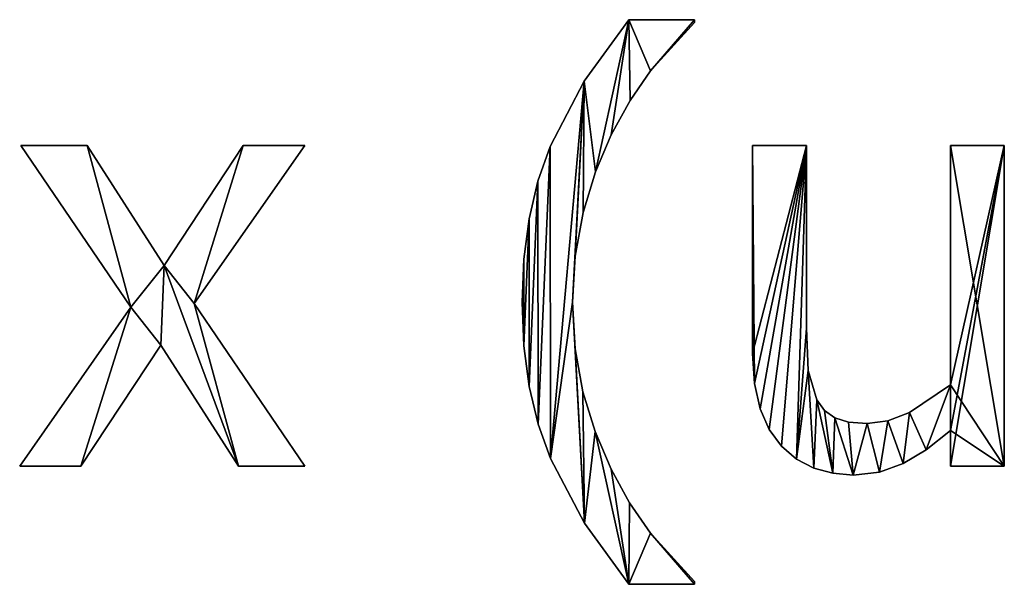
# Model space of a CAD drawing. Extents: x -5191 to 8012, y 0 to 12088.
# Drawn here: x -2617 to -2288, y 5668 to 5857 of the extents above; entities that cross this region are included whole.
import ezdxf

# ---------------------------------------------------------------- set-up
doc = ezdxf.new("R2010")
doc.units = 0
doc.header["$LTSCALE"] = 25.4
doc.layers.get('0').update_dxf_attribs({"color": 13, "linetype": 'CONTINUOUS'})

# ---------------------------------------------------------------- blocks, each defined once
blk = doc.blocks.new('BLOCK_MIX__UNI_C_4')
at = {"color": 0}
for p, q in [((916.95, 188.51), (938.89, 188.51)), ((916.95, 188.51, 15), (938.89, 188.51, 15)), ((916.95, 188.51), (916.95, 188.51, 15)), ((916.95, 188.51), (938.89, 188.51)), ((916.95, 188.51), (916.95, 188.51, 15)), ((916.95, 188.51, 15), (938.89, 188.51, 15)), ((938.89, 188.51), (938.89, 187.55)), ((938.89, 188.51, 15), (938.89, 187.55, 15)), ((938.89, 188.51), (938.89, 188.51, 15)), ((938.89, 188.51), (938.89, 187.55)), ((938.89, 188.51), (938.89, 188.51, 15)), ((938.89, 188.51, 15), (938.89, 187.55, 15)), ((938.89, 187.55), (938.89, 187.55, 15)), ((938.89, 187.55), (938.89, 187.55, 15)), ((924.09, 171.41), (924.09, 171.41, 15)), ((924.09, 171.41), (924.09, 171.41, 15)), ((901.95, 168.02), (901.95, 168.02, 15)), ((901.95, 168.02), (901.95, 168.02, 15)), ((917.3, 161.51), (917.3, 161.51, 15)), ((917.3, 161.51), (917.3, 161.51, 15)), ((911.02, 150.1), (911.02, 150.1, 15)), ((911.02, 150.1), (911.02, 150.1, 15)), ((750.57, 92.53), (713.79, 146.46)), ((713.79, 146.46), (735.92, 146.46)), ((713.79, 146.46, 15), (735.92, 146.46, 15)), ((750.57, 92.53, 15), (713.79, 146.46, 15)), ((750.57, 92.53), (713.79, 146.46)), ((750.57, 92.53, 15), (713.79, 146.46, 15)), ((713.79, 146.46), (713.79, 146.46, 15)), ((713.79, 146.46), (735.92, 146.46)), ((713.79, 146.46), (713.79, 146.46, 15)), ((713.79, 146.46, 15), (735.92, 146.46, 15)), ((735.92, 146.46), (761.69, 106.42)), ((735.92, 146.46, 15), (761.69, 106.42, 15)), ((735.92, 146.46), (735.92, 146.46, 15)), ((735.92, 146.46), (761.69, 106.42)), ((735.92, 146.46), (735.92, 146.46, 15)), ((735.92, 146.46, 15), (761.69, 106.42, 15)), ((761.69, 106.42), (788.12, 146.46)), ((761.69, 106.42, 15), (788.12, 146.46, 15)), ((761.69, 106.42), (788.12, 146.46)), ((761.69, 106.42, 15), (788.12, 146.46, 15)), ((808.62, 146.46), (771.65, 93.77)), ((808.62, 146.46, 15), (771.65, 93.77, 15)), ((808.62, 146.46), (771.65, 93.77)), ((808.62, 146.46, 15), (771.65, 93.77, 15)), ((788.12, 146.46), (808.62, 146.46)), ((788.12, 146.46, 15), (808.62, 146.46, 15)), ((788.12, 146.46), (788.12, 146.46, 15)), ((788.12, 146.46), (808.62, 146.46)), ((788.12, 146.46), (788.12, 146.46, 15)), ((788.12, 146.46, 15), (808.62, 146.46, 15)), ((808.62, 146.46), (808.62, 146.46, 15)), ((808.62, 146.46), (808.62, 146.46, 15)), ((890.66, 146.22), (890.66, 146.22, 15)), ((890.66, 146.22), (890.66, 146.22, 15)), ((958.24, 146.46), (976.25, 146.46)), ((958.24, 146.46, 15), (976.25, 146.46, 15)), ((958.24, 146.46), (958.24, 146.46, 15)), ((958.24, 146.46), (976.25, 146.46)), ((958.24, 146.46), (958.24, 146.46, 15)), ((958.24, 146.46, 15), (976.25, 146.46, 15)), ((976.25, 146.46), (976.25, 146.46, 15)), ((976.25, 146.46), (976.25, 146.46, 15)), ((1024.33, 66.57), (1024.33, 146.46)), ((1024.33, 146.46), (1042.34, 146.46)), ((1024.33, 146.46, 15), (1042.34, 146.46, 15)), ((1024.33, 66.57, 15), (1024.33, 146.46, 15)), ((1024.33, 66.57), (1024.33, 146.46)), ((1024.33, 66.57, 15), (1024.33, 146.46, 15)), ((1024.33, 146.46), (1024.33, 146.46, 15)), ((1024.33, 146.46), (1042.34, 146.46)), ((1024.33, 146.46), (1024.33, 146.46, 15)), ((1024.33, 146.46, 15), (1042.34, 146.46, 15)), ((1042.34, 146.46), (1042.34, 39.46)), ((1042.34, 146.46, 15), (1042.34, 39.46, 15)), ((1042.34, 146.46), (1042.34, 146.46, 15)), ((1042.34, 146.46), (1042.34, 39.46)), ((1042.34, 146.46), (1042.34, 146.46, 15)), ((1042.34, 146.46, 15), (1042.34, 39.46, 15)), ((905.81, 137.72), (905.81, 137.72, 15)), ((905.81, 137.72), (905.81, 137.72, 15)), ((886.53, 134.55), (886.53, 134.55, 15)), ((886.53, 134.55), (886.53, 134.55, 15)), ((883.58, 121.99), (883.58, 121.99, 15)), ((883.58, 121.99), (883.58, 121.99, 15)), ((901.68, 124.14), (901.68, 124.14, 15)), ((901.68, 124.14), (901.68, 124.14, 15)), ((881.82, 108.56), (881.82, 108.56, 15)), ((881.82, 108.56), (881.82, 108.56, 15)), ((898.98, 109.58), (898.98, 109.58, 15)), ((898.98, 109.58), (898.98, 109.58, 15)), ((761.69, 106.42), (761.69, 106.42, 15)), ((761.69, 106.42), (761.69, 106.42, 15)), ((713.41, 39.46), (750.57, 92.53)), ((713.41, 39.46, 15), (750.57, 92.53, 15)), ((713.41, 39.46), (750.57, 92.53)), ((713.41, 39.46, 15), (750.57, 92.53, 15)), ((750.57, 92.53), (750.57, 92.53, 15)), ((750.57, 92.53), (750.57, 92.53, 15)), ((771.65, 93.77), (808.62, 39.46)), ((771.65, 93.77, 15), (808.62, 39.46, 15)), ((771.65, 93.77), (771.65, 93.77, 15)), ((771.65, 93.77), (808.62, 39.46)), ((771.65, 93.77), (771.65, 93.77, 15)), ((771.65, 93.77, 15), (808.62, 39.46, 15)), ((881.23, 94.25), (881.23, 94.25, 15)), ((881.23, 94.25), (881.23, 94.25, 15)), ((898.08, 94.25), (898.08, 94.25, 15)), ((898.08, 94.25), (898.08, 94.25, 15)), ((976.25, 85.54), (976.25, 85.54, 15)), ((976.25, 85.54), (976.25, 85.54, 15)), ((760.54, 79.89), (733.81, 39.46)), ((760.54, 79.89, 15), (733.81, 39.46, 15)), ((760.54, 79.89), (733.81, 39.46)), ((760.54, 79.89, 15), (733.81, 39.46, 15)), ((786.49, 39.46), (760.54, 79.89)), ((786.49, 39.46, 15), (760.54, 79.89, 15)), ((786.49, 39.46), (760.54, 79.89)), ((786.49, 39.46, 15), (760.54, 79.89, 15)), ((760.54, 79.89), (760.54, 79.89, 15)), ((760.54, 79.89), (760.54, 79.89, 15)), ((881.82, 79.67), (881.82, 79.67, 15)), ((881.82, 79.67), (881.82, 79.67, 15)), ((898.96, 78.57), (898.96, 78.57, 15)), ((898.96, 78.57), (898.96, 78.57, 15)), ((958.24, 77.01), (958.24, 77.01, 15)), ((958.24, 77.01), (958.24, 77.01, 15)), ((976.87, 71.41), (976.87, 71.41, 15)), ((976.87, 71.41), (976.87, 71.41, 15)), ((883.61, 66.09), (883.61, 66.09, 15)), ((883.61, 66.09), (883.61, 66.09, 15)), ((958.87, 67), (958.87, 67, 15)), ((958.87, 67), (958.87, 67, 15)), ((1024.33, 66.57), (1024.33, 66.57, 15)), ((1024.33, 66.57), (1024.33, 66.57, 15)), ((901.58, 64.27), (901.58, 64.27, 15)), ((901.58, 64.27), (901.58, 64.27, 15)), ((979.69, 61.59), (979.69, 61.59, 15)), ((979.69, 61.59), (979.69, 61.59, 15)), ((960.78, 58.62), (960.78, 58.62, 15)), ((960.78, 58.62), (960.78, 58.62, 15)), ((982.29, 58.02), (982.29, 58.02, 15)), ((982.29, 58.02), (982.29, 58.02, 15)), ((1010.63, 57.38), (1010.63, 57.38, 15)), ((1010.63, 57.38), (1010.63, 57.38, 15)), ((886.59, 53.52), (886.59, 53.52, 15)), ((886.59, 53.52), (886.59, 53.52, 15)), ((985.68, 55.56), (985.68, 55.56, 15)), ((985.68, 55.56), (985.68, 55.56, 15)), ((990.29, 54.12), (990.29, 54.12, 15)), ((990.29, 54.12), (990.29, 54.12, 15)), ((996.55, 53.64), (996.55, 53.64, 15)), ((996.55, 53.64), (996.55, 53.64, 15)), ((1003.38, 54.57), (1003.38, 54.57, 15)), ((1003.38, 54.57), (1003.38, 54.57, 15)), ((905.69, 51.01), (905.69, 51.01, 15)), ((905.69, 51.01), (905.69, 51.01, 15)), ((963.83, 51.7), (963.83, 51.7, 15)), ((963.83, 51.7), (963.83, 51.7, 15)), ((1024.33, 39.46), (1024.33, 51.34)), ((1024.33, 39.46, 15), (1024.33, 51.34, 15)), ((1024.33, 39.46), (1024.33, 51.34)), ((1024.33, 39.46, 15), (1024.33, 51.34, 15)), ((1024.33, 51.34), (1024.33, 51.34, 15)), ((1024.33, 51.34), (1024.33, 51.34, 15)), ((967.91, 46.07), (967.91, 46.07, 15)), ((967.91, 46.07), (967.91, 46.07, 15)), ((1016.21, 44.94), (1016.21, 44.94, 15)), ((1016.21, 44.94), (1016.21, 44.94, 15)), ((890.76, 41.95), (890.76, 41.95, 15)), ((890.76, 41.95), (890.76, 41.95, 15)), ((972.9, 41.76), (972.9, 41.76, 15)), ((972.9, 41.76), (972.9, 41.76, 15)), ((1008.52, 40.28), (1008.52, 40.28, 15)), ((1008.52, 40.28), (1008.52, 40.28, 15)), ((733.81, 39.46), (713.41, 39.46)), ((733.81, 39.46, 15), (713.41, 39.46, 15)), ((733.81, 39.46), (713.41, 39.46)), ((733.81, 39.46, 15), (713.41, 39.46, 15)), ((713.41, 39.46), (713.41, 39.46, 15)), ((713.41, 39.46), (713.41, 39.46, 15)), ((733.81, 39.46), (733.81, 39.46, 15)), ((733.81, 39.46), (733.81, 39.46, 15)), ((808.62, 39.46), (786.49, 39.46)), ((808.62, 39.46, 15), (786.49, 39.46, 15)), ((808.62, 39.46), (786.49, 39.46)), ((808.62, 39.46, 15), (786.49, 39.46, 15)), ((786.49, 39.46), (786.49, 39.46, 15)), ((786.49, 39.46), (786.49, 39.46, 15)), ((808.62, 39.46), (808.62, 39.46, 15)), ((808.62, 39.46), (808.62, 39.46, 15)), ((911.02, 38.41), (911.02, 38.41, 15)), ((911.02, 38.41), (911.02, 38.41, 15)), ((978.69, 38.79), (978.69, 38.79, 15)), ((978.69, 38.79), (978.69, 38.79, 15)), ((985.07, 37.07), (985.07, 37.07, 15)), ((985.07, 37.07), (985.07, 37.07, 15)), ((991.86, 36.49), (991.86, 36.49, 15)), ((991.86, 36.49), (991.86, 36.49, 15)), ((1000.62, 37.44), (1000.62, 37.44, 15)), ((1000.62, 37.44), (1000.62, 37.44, 15)), ((1042.34, 39.46), (1024.33, 39.46)), ((1042.34, 39.46, 15), (1024.33, 39.46, 15)), ((1042.34, 39.46), (1024.33, 39.46)), ((1042.34, 39.46, 15), (1024.33, 39.46, 15)), ((1024.33, 39.46), (1024.33, 39.46, 15)), ((1024.33, 39.46), (1024.33, 39.46, 15)), ((1042.34, 39.46), (1042.34, 39.46, 15)), ((1042.34, 39.46), (1042.34, 39.46, 15)), ((917.17, 27.19), (917.17, 27.19, 15)), ((917.17, 27.19), (917.17, 27.19, 15)), ((902.07, 20.4), (902.07, 20.4, 15)), ((902.07, 20.4), (902.07, 20.4, 15)), ((924.14, 17.1), (924.14, 17.1, 15)), ((924.14, 17.1), (924.14, 17.1, 15)), ((938.89, 0), (916.95, 0)), ((938.89, 0, 15), (916.95, 0, 15)), ((938.89, 0), (916.95, 0)), ((938.89, 0, 15), (916.95, 0, 15)), ((916.95, 0), (916.95, 0, 15)), ((916.95, 0), (916.95, 0, 15)), ((938.89, 0.96), (938.89, 0)), ((938.89, 0.96, 15), (938.89, 0, 15)), ((938.89, 0.96), (938.89, 0.96, 15)), ((938.89, 0.96), (938.89, 0)), ((938.89, 0.96), (938.89, 0.96, 15)), ((938.89, 0.96, 15), (938.89, 0, 15)), ((938.89, 0), (938.89, 0, 15)), ((938.89, 0), (938.89, 0, 15))]:
    blk.add_line(p, q, dxfattribs=at)
mesh = blk.add_polyface(dxfattribs=at)
corners = [(881.82, 108.56), (881.82, 79.67), (881.23, 94.25), (883.58, 121.99), (883.61, 66.09), (886.53, 134.55), (886.59, 53.52), (890.66, 146.22), (890.76, 41.95), (901.95, 168.02), (898.08, 94.25), (898.98, 109.58), (901.68, 124.14), (905.81, 137.72), (916.95, 188.51), (911.02, 150.1), (917.3, 161.51), (924.09, 171.41), (938.89, 188.51), (938.89, 187.55), (902.07, 20.4), (898.96, 78.57), (901.58, 64.27), (905.69, 51.01), (916.95, 0), (911.02, 38.41), (917.17, 27.19), (924.14, 17.1), (938.89, 0), (938.89, 0.96)]
mesh.append_faces([[corners[k] for k in face] for face in [(0, 1, 2), (17, 18, 19), (28, 27, 29)]], dxfattribs={"vtx0": -1, "color": 0})
mesh.append_faces([[corners[k] for k in face] for face in [(1, 3, 4), (4, 5, 6), (6, 7, 8), (10, 9, 11), (11, 9, 12), (12, 9, 13), (13, 14, 15), (15, 14, 16), (16, 14, 17), (20, 23, 24), (24, 27, 28)]], dxfattribs={"vtx0": -1, "vtx1": -1, "color": 0})
mesh.append_faces([[corners[k] for k in face] for face in [(8, 9, 10)]], dxfattribs={"vtx0": -1, "vtx1": -1, "vtx2": -1, "color": 0})
mesh.append_faces([[corners[k] for k in face] for face in [(1, 0, 3), (4, 3, 5), (6, 5, 7), (8, 7, 9), (13, 9, 14), (17, 14, 18), (10, 20, 8), (20, 10, 21), (20, 21, 22), (20, 22, 23), (24, 23, 25), (24, 25, 26), (24, 26, 27)]], dxfattribs={"vtx0": -1, "vtx2": -1, "color": 0})
mesh = blk.add_polyface(dxfattribs=at)
corners = [(902.07, 20.4, 15), (898.08, 94.25, 15), (890.76, 41.95, 15), (898.96, 78.57, 15), (901.58, 64.27, 15), (905.69, 51.01, 15), (916.95, 0, 15), (911.02, 38.41, 15), (917.17, 27.19, 15), (924.14, 17.1, 15), (938.89, 0, 15), (938.89, 0.96, 15), (881.82, 79.67, 15), (881.82, 108.56, 15), (881.23, 94.25, 15), (883.58, 121.99, 15), (883.61, 66.09, 15), (886.53, 134.55, 15), (886.59, 53.52, 15), (890.66, 146.22, 15), (901.95, 168.02, 15), (898.98, 109.58, 15), (901.68, 124.14, 15), (905.81, 137.72, 15), (916.95, 188.51, 15), (911.02, 150.1, 15), (917.3, 161.51, 15), (924.09, 171.41, 15), (938.89, 188.51, 15), (938.89, 187.55, 15)]
mesh.append_faces([[corners[k] for k in face] for face in [(9, 10, 11), (12, 13, 14), (28, 27, 29)]], dxfattribs={"vtx0": -1, "color": 0})
mesh.append_faces([[corners[k] for k in face] for face in [(0, 1, 2), (1, 0, 3), (3, 0, 4), (4, 0, 5), (5, 6, 7), (7, 6, 8), (8, 6, 9), (13, 12, 15), (15, 16, 17), (17, 18, 19), (19, 2, 20), (20, 23, 24), (24, 27, 28)]], dxfattribs={"vtx0": -1, "vtx1": -1, "color": 0})
mesh.append_faces([[corners[k] for k in face] for face in [(20, 2, 1)]], dxfattribs={"vtx0": -1, "vtx1": -1, "vtx2": -1, "color": 0})
mesh.append_faces([[corners[k] for k in face] for face in [(5, 0, 6), (9, 6, 10), (15, 12, 16), (17, 16, 18), (19, 18, 2), (20, 1, 21), (20, 21, 22), (20, 22, 23), (24, 23, 25), (24, 25, 26), (24, 26, 27)]], dxfattribs={"vtx0": -1, "vtx2": -1, "color": 0})
mesh = blk.add_polyface(dxfattribs=at)
corners = [(916.95, 188.51, 15), (901.95, 168.02), (901.95, 168.02, 15), (916.95, 188.51)]
mesh.append_faces([[corners[k] for k in face] for face in [(0, 1, 2), (1, 0, 3)]], dxfattribs={"vtx0": -1, "color": 0})
mesh = blk.add_polyface(dxfattribs=at)
corners = [(916.95, 188.51, 15), (938.89, 188.51), (916.95, 188.51), (938.89, 188.51, 15)]
mesh.append_faces([[corners[k] for k in face] for face in [(0, 1, 2), (1, 0, 3)]], dxfattribs={"vtx0": -1, "color": 0})
mesh = blk.add_polyface(dxfattribs=at)
corners = [(938.89, 187.55), (924.09, 171.41, 15), (924.09, 171.41), (938.89, 187.55, 15)]
mesh.append_faces([[corners[k] for k in face] for face in [(0, 1, 2), (1, 0, 3)]], dxfattribs={"vtx0": -1, "color": 0})
mesh = blk.add_polyface(dxfattribs=at)
corners = [(938.89, 188.51), (938.89, 187.55, 15), (938.89, 187.55), (938.89, 188.51, 15)]
mesh.append_faces([[corners[k] for k in face] for face in [(0, 1, 2), (1, 0, 3)]], dxfattribs={"vtx0": -1, "color": 0})
mesh = blk.add_polyface(dxfattribs=at)
corners = [(924.09, 171.41), (917.3, 161.51, 15), (917.3, 161.51), (924.09, 171.41, 15)]
mesh.append_faces([[corners[k] for k in face] for face in [(0, 1, 2), (1, 0, 3)]], dxfattribs={"vtx0": -1, "color": 0})
mesh = blk.add_polyface(dxfattribs=at)
corners = [(901.95, 168.02, 15), (890.66, 146.22), (890.66, 146.22, 15), (901.95, 168.02)]
mesh.append_faces([[corners[k] for k in face] for face in [(0, 1, 2), (1, 0, 3)]], dxfattribs={"vtx0": -1, "color": 0})
mesh = blk.add_polyface(dxfattribs=at)
corners = [(917.3, 161.51), (911.02, 150.1, 15), (911.02, 150.1), (917.3, 161.51, 15)]
mesh.append_faces([[corners[k] for k in face] for face in [(0, 1, 2), (1, 0, 3)]], dxfattribs={"vtx0": -1, "color": 0})
mesh = blk.add_polyface(dxfattribs=at)
corners = [(911.02, 150.1), (905.81, 137.72, 15), (905.81, 137.72), (911.02, 150.1, 15)]
mesh.append_faces([[corners[k] for k in face] for face in [(0, 1, 2), (1, 0, 3)]], dxfattribs={"vtx0": -1, "color": 0})
mesh = blk.add_polyface(dxfattribs=at)
corners = [(788.12, 146.46), (771.65, 93.77), (761.69, 106.42), (808.62, 146.46), (735.92, 146.46), (750.57, 92.53), (713.79, 146.46), (760.54, 79.89), (786.49, 39.46), (808.62, 39.46), (733.81, 39.46), (713.41, 39.46)]
mesh.append_faces([[corners[k] for k in face] for face in [(1, 0, 3), (4, 5, 6), (8, 1, 9), (5, 10, 11)]], dxfattribs={"vtx0": -1, "color": 0})
mesh.append_faces([[corners[k] for k in face] for face in [(0, 1, 2), (7, 2, 8), (10, 5, 7)]], dxfattribs={"vtx0": -1, "vtx1": -1, "color": 0})
mesh.append_faces([[corners[k] for k in face] for face in [(5, 2, 7), (8, 2, 1)]], dxfattribs={"vtx0": -1, "vtx1": -1, "vtx2": -1, "color": 0})
mesh.append_faces([[corners[k] for k in face] for face in [(5, 4, 2)]], dxfattribs={"vtx0": -1, "vtx2": -1, "color": 0})
mesh = blk.add_polyface(dxfattribs=at)
corners = [(733.81, 39.46, 15), (750.57, 92.53, 15), (713.41, 39.46, 15), (760.54, 79.89, 15), (735.92, 146.46, 15), (713.79, 146.46, 15), (761.69, 106.42, 15), (786.49, 39.46, 15), (771.65, 93.77, 15), (808.62, 39.46, 15), (788.12, 146.46, 15), (808.62, 146.46, 15)]
mesh.append_faces([[corners[k] for k in face] for face in [(0, 1, 2), (1, 4, 5), (8, 7, 9), (10, 8, 11)]], dxfattribs={"vtx0": -1, "color": 0})
mesh.append_faces([[corners[k] for k in face] for face in [(4, 1, 6)]], dxfattribs={"vtx0": -1, "vtx1": -1, "color": 0})
mesh.append_faces([[corners[k] for k in face] for face in [(6, 1, 3), (6, 7, 8)]], dxfattribs={"vtx0": -1, "vtx1": -1, "vtx2": -1, "color": 0})
mesh.append_faces([[corners[k] for k in face] for face in [(1, 0, 3), (6, 3, 7), (8, 10, 6)]], dxfattribs={"vtx0": -1, "vtx2": -1, "color": 0})
mesh = blk.add_polyface(dxfattribs=at)
corners = [(713.79, 146.46, 15), (750.57, 92.53), (750.57, 92.53, 15), (713.79, 146.46)]
mesh.append_faces([[corners[k] for k in face] for face in [(0, 1, 2), (1, 0, 3)]], dxfattribs={"vtx0": -1, "color": 0})
mesh = blk.add_polyface(dxfattribs=at)
corners = [(713.79, 146.46, 15), (735.92, 146.46), (713.79, 146.46), (735.92, 146.46, 15)]
mesh.append_faces([[corners[k] for k in face] for face in [(0, 1, 2), (1, 0, 3)]], dxfattribs={"vtx0": -1, "color": 0})
mesh = blk.add_polyface(dxfattribs=at)
corners = [(735.92, 146.46), (761.69, 106.42, 15), (761.69, 106.42), (735.92, 146.46, 15)]
mesh.append_faces([[corners[k] for k in face] for face in [(0, 1, 2), (1, 0, 3)]], dxfattribs={"vtx0": -1, "color": 0})
mesh = blk.add_polyface(dxfattribs=at)
corners = [(788.12, 146.46, 15), (761.69, 106.42), (761.69, 106.42, 15), (788.12, 146.46)]
mesh.append_faces([[corners[k] for k in face] for face in [(0, 1, 2), (1, 0, 3)]], dxfattribs={"vtx0": -1, "color": 0})
mesh = blk.add_polyface(dxfattribs=at)
corners = [(808.62, 146.46), (771.65, 93.77, 15), (771.65, 93.77), (808.62, 146.46, 15)]
mesh.append_faces([[corners[k] for k in face] for face in [(0, 1, 2), (1, 0, 3)]], dxfattribs={"vtx0": -1, "color": 0})
mesh = blk.add_polyface(dxfattribs=at)
corners = [(788.12, 146.46, 15), (808.62, 146.46), (788.12, 146.46), (808.62, 146.46, 15)]
mesh.append_faces([[corners[k] for k in face] for face in [(0, 1, 2), (1, 0, 3)]], dxfattribs={"vtx0": -1, "color": 0})
mesh = blk.add_polyface(dxfattribs=at)
corners = [(890.66, 146.22, 15), (886.53, 134.55), (886.53, 134.55, 15), (890.66, 146.22)]
mesh.append_faces([[corners[k] for k in face] for face in [(0, 1, 2), (1, 0, 3)]], dxfattribs={"vtx0": -1, "color": 0})
mesh = blk.add_polyface(dxfattribs=at)
corners = [(1042.34, 146.46), (1024.33, 66.57), (1024.33, 146.46), (1024.33, 51.34), (1024.33, 39.46), (1042.34, 39.46), (976.25, 146.46), (958.24, 77.01), (958.24, 146.46), (958.87, 67), (960.78, 58.62), (963.83, 51.7), (967.91, 46.07), (972.9, 41.76), (976.25, 85.54), (976.87, 71.41), (978.69, 38.79), (979.69, 61.59), (985.07, 37.07), (982.29, 58.02), (985.68, 55.56), (991.86, 36.49), (990.29, 54.12), (996.55, 53.64), (1000.62, 37.44), (1003.38, 54.57), (1008.52, 40.28), (1010.63, 57.38), (1016.21, 44.94)]
mesh.append_faces([[corners[k] for k in face] for face in [(0, 1, 2), (4, 0, 5), (6, 7, 8)]], dxfattribs={"vtx0": -1, "color": 0})
mesh.append_faces([[corners[k] for k in face] for face in [(3, 0, 4), (7, 6, 9), (9, 6, 10), (10, 6, 11), (11, 6, 12), (12, 6, 13), (13, 15, 16), (16, 17, 18), (18, 20, 21), (21, 23, 24), (24, 25, 26), (26, 27, 28), (28, 1, 3)]], dxfattribs={"vtx0": -1, "vtx1": -1, "color": 0})
mesh.append_faces([[corners[k] for k in face] for face in [(1, 0, 3)]], dxfattribs={"vtx0": -1, "vtx1": -1, "vtx2": -1, "color": 0})
mesh.append_faces([[corners[k] for k in face] for face in [(13, 6, 14), (13, 14, 15), (16, 15, 17), (18, 17, 19), (18, 19, 20), (21, 20, 22), (21, 22, 23), (24, 23, 25), (26, 25, 27), (28, 27, 1)]], dxfattribs={"vtx0": -1, "vtx2": -1, "color": 0})
mesh = blk.add_polyface(dxfattribs=at)
corners = [(1042.34, 39.46, 15), (1024.33, 51.34, 15), (1024.33, 39.46, 15), (1024.33, 66.57, 15), (1024.33, 146.46, 15), (1042.34, 146.46, 15), (972.9, 41.76, 15), (976.87, 71.41, 15), (976.25, 85.54, 15), (978.69, 38.79, 15), (979.69, 61.59, 15), (985.07, 37.07, 15), (982.29, 58.02, 15), (985.68, 55.56, 15), (991.86, 36.49, 15), (990.29, 54.12, 15), (996.55, 53.64, 15), (1000.62, 37.44, 15), (1003.38, 54.57, 15), (1008.52, 40.28, 15), (1010.63, 57.38, 15), (1016.21, 44.94, 15), (958.87, 67, 15), (958.24, 146.46, 15), (958.24, 77.01, 15), (976.25, 146.46, 15), (960.78, 58.62, 15), (963.83, 51.7, 15), (967.91, 46.07, 15)]
mesh.append_faces([[corners[k] for k in face] for face in [(0, 1, 2), (4, 0, 5), (22, 23, 24)]], dxfattribs={"vtx0": -1, "color": 0})
mesh.append_faces([[corners[k] for k in face] for face in [(3, 0, 4), (7, 9, 10), (10, 11, 12), (12, 11, 13), (13, 14, 15), (15, 14, 16), (16, 17, 18), (18, 19, 20), (20, 21, 3), (23, 22, 25), (25, 6, 8)]], dxfattribs={"vtx0": -1, "vtx1": -1, "color": 0})
mesh.append_faces([[corners[k] for k in face] for face in [(1, 0, 3)]], dxfattribs={"vtx0": -1, "vtx1": -1, "vtx2": -1, "color": 0})
mesh.append_faces([[corners[k] for k in face] for face in [(6, 7, 8), (7, 6, 9), (10, 9, 11), (13, 11, 14), (16, 14, 17), (18, 17, 19), (20, 19, 21), (3, 21, 1), (25, 22, 26), (25, 26, 27), (25, 27, 28), (25, 28, 6)]], dxfattribs={"vtx0": -1, "vtx2": -1, "color": 0})
mesh = blk.add_polyface(dxfattribs=at)
corners = [(958.24, 146.46, 15), (958.24, 77.01), (958.24, 77.01, 15), (958.24, 146.46)]
mesh.append_faces([[corners[k] for k in face] for face in [(0, 1, 2), (1, 0, 3)]], dxfattribs={"vtx0": -1, "color": 0})
mesh = blk.add_polyface(dxfattribs=at)
corners = [(958.24, 146.46, 15), (976.25, 146.46), (958.24, 146.46), (976.25, 146.46, 15)]
mesh.append_faces([[corners[k] for k in face] for face in [(0, 1, 2), (1, 0, 3)]], dxfattribs={"vtx0": -1, "color": 0})
mesh = blk.add_polyface(dxfattribs=at)
corners = [(976.25, 146.46), (976.25, 85.54, 15), (976.25, 85.54), (976.25, 146.46, 15)]
mesh.append_faces([[corners[k] for k in face] for face in [(0, 1, 2), (1, 0, 3)]], dxfattribs={"vtx0": -1, "color": 0})
mesh = blk.add_polyface(dxfattribs=at)
corners = [(1024.33, 146.46, 15), (1024.33, 66.57), (1024.33, 66.57, 15), (1024.33, 146.46)]
mesh.append_faces([[corners[k] for k in face] for face in [(0, 1, 2), (1, 0, 3)]], dxfattribs={"vtx0": -1, "color": 0})
mesh = blk.add_polyface(dxfattribs=at)
corners = [(1024.33, 146.46, 15), (1042.34, 146.46), (1024.33, 146.46), (1042.34, 146.46, 15)]
mesh.append_faces([[corners[k] for k in face] for face in [(0, 1, 2), (1, 0, 3)]], dxfattribs={"vtx0": -1, "color": 0})
mesh = blk.add_polyface(dxfattribs=at)
corners = [(1042.34, 146.46), (1042.34, 39.46, 15), (1042.34, 39.46), (1042.34, 146.46, 15)]
mesh.append_faces([[corners[k] for k in face] for face in [(0, 1, 2), (1, 0, 3)]], dxfattribs={"vtx0": -1, "color": 0})
mesh = blk.add_polyface(dxfattribs=at)
corners = [(905.81, 137.72), (901.68, 124.14, 15), (901.68, 124.14), (905.81, 137.72, 15)]
mesh.append_faces([[corners[k] for k in face] for face in [(0, 1, 2), (1, 0, 3)]], dxfattribs={"vtx0": -1, "color": 0})
mesh = blk.add_polyface(dxfattribs=at)
corners = [(886.53, 134.55, 15), (883.58, 121.99), (883.58, 121.99, 15), (886.53, 134.55)]
mesh.append_faces([[corners[k] for k in face] for face in [(0, 1, 2), (1, 0, 3)]], dxfattribs={"vtx0": -1, "color": 0})
mesh = blk.add_polyface(dxfattribs=at)
corners = [(883.58, 121.99, 15), (881.82, 108.56), (881.82, 108.56, 15), (883.58, 121.99)]
mesh.append_faces([[corners[k] for k in face] for face in [(0, 1, 2), (1, 0, 3)]], dxfattribs={"vtx0": -1, "color": 0})
mesh = blk.add_polyface(dxfattribs=at)
corners = [(901.68, 124.14), (898.98, 109.58, 15), (898.98, 109.58), (901.68, 124.14, 15)]
mesh.append_faces([[corners[k] for k in face] for face in [(0, 1, 2), (1, 0, 3)]], dxfattribs={"vtx0": -1, "color": 0})
mesh = blk.add_polyface(dxfattribs=at)
corners = [(881.82, 108.56, 15), (881.23, 94.25), (881.23, 94.25, 15), (881.82, 108.56)]
mesh.append_faces([[corners[k] for k in face] for face in [(0, 1, 2), (1, 0, 3)]], dxfattribs={"vtx0": -1, "color": 0})
mesh = blk.add_polyface(dxfattribs=at)
corners = [(898.98, 109.58), (898.08, 94.25, 15), (898.08, 94.25), (898.98, 109.58, 15)]
mesh.append_faces([[corners[k] for k in face] for face in [(0, 1, 2), (1, 0, 3)]], dxfattribs={"vtx0": -1, "color": 0})
mesh = blk.add_polyface(dxfattribs=at)
corners = [(750.57, 92.53, 15), (713.41, 39.46), (713.41, 39.46, 15), (750.57, 92.53)]
mesh.append_faces([[corners[k] for k in face] for face in [(0, 1, 2), (1, 0, 3)]], dxfattribs={"vtx0": -1, "color": 0})
mesh = blk.add_polyface(dxfattribs=at)
corners = [(771.65, 93.77), (808.62, 39.46, 15), (808.62, 39.46), (771.65, 93.77, 15)]
mesh.append_faces([[corners[k] for k in face] for face in [(0, 1, 2), (1, 0, 3)]], dxfattribs={"vtx0": -1, "color": 0})
mesh = blk.add_polyface(dxfattribs=at)
corners = [(881.23, 94.25, 15), (881.82, 79.67), (881.82, 79.67, 15), (881.23, 94.25)]
mesh.append_faces([[corners[k] for k in face] for face in [(0, 1, 2), (1, 0, 3)]], dxfattribs={"vtx0": -1, "color": 0})
mesh = blk.add_polyface(dxfattribs=at)
corners = [(898.08, 94.25), (898.96, 78.57, 15), (898.96, 78.57), (898.08, 94.25, 15)]
mesh.append_faces([[corners[k] for k in face] for face in [(0, 1, 2), (1, 0, 3)]], dxfattribs={"vtx0": -1, "color": 0})
mesh = blk.add_polyface(dxfattribs=at)
corners = [(976.25, 85.54), (976.87, 71.41, 15), (976.87, 71.41), (976.25, 85.54, 15)]
mesh.append_faces([[corners[k] for k in face] for face in [(0, 1, 2), (1, 0, 3)]], dxfattribs={"vtx0": -1, "color": 0})
mesh = blk.add_polyface(dxfattribs=at)
corners = [(760.54, 79.89), (733.81, 39.46, 15), (733.81, 39.46), (760.54, 79.89, 15)]
mesh.append_faces([[corners[k] for k in face] for face in [(0, 1, 2), (1, 0, 3)]], dxfattribs={"vtx0": -1, "color": 0})
mesh = blk.add_polyface(dxfattribs=at)
corners = [(760.54, 79.89, 15), (786.49, 39.46), (786.49, 39.46, 15), (760.54, 79.89)]
mesh.append_faces([[corners[k] for k in face] for face in [(0, 1, 2), (1, 0, 3)]], dxfattribs={"vtx0": -1, "color": 0})
mesh = blk.add_polyface(dxfattribs=at)
corners = [(881.82, 79.67, 15), (883.61, 66.09), (883.61, 66.09, 15), (881.82, 79.67)]
mesh.append_faces([[corners[k] for k in face] for face in [(0, 1, 2), (1, 0, 3)]], dxfattribs={"vtx0": -1, "color": 0})
mesh = blk.add_polyface(dxfattribs=at)
corners = [(898.96, 78.57), (901.58, 64.27, 15), (901.58, 64.27), (898.96, 78.57, 15)]
mesh.append_faces([[corners[k] for k in face] for face in [(0, 1, 2), (1, 0, 3)]], dxfattribs={"vtx0": -1, "color": 0})
mesh = blk.add_polyface(dxfattribs=at)
corners = [(958.24, 77.01, 15), (958.87, 67), (958.87, 67, 15), (958.24, 77.01)]
mesh.append_faces([[corners[k] for k in face] for face in [(0, 1, 2), (1, 0, 3)]], dxfattribs={"vtx0": -1, "color": 0})
mesh = blk.add_polyface(dxfattribs=at)
corners = [(976.87, 71.41), (979.69, 61.59, 15), (979.69, 61.59), (976.87, 71.41, 15)]
mesh.append_faces([[corners[k] for k in face] for face in [(0, 1, 2), (1, 0, 3)]], dxfattribs={"vtx0": -1, "color": 0})
mesh = blk.add_polyface(dxfattribs=at)
corners = [(883.61, 66.09, 15), (886.59, 53.52), (886.59, 53.52, 15), (883.61, 66.09)]
mesh.append_faces([[corners[k] for k in face] for face in [(0, 1, 2), (1, 0, 3)]], dxfattribs={"vtx0": -1, "color": 0})
mesh = blk.add_polyface(dxfattribs=at)
corners = [(958.87, 67, 15), (960.78, 58.62), (960.78, 58.62, 15), (958.87, 67)]
mesh.append_faces([[corners[k] for k in face] for face in [(0, 1, 2), (1, 0, 3)]], dxfattribs={"vtx0": -1, "color": 0})
mesh = blk.add_polyface(dxfattribs=at)
corners = [(1010.63, 57.38, 15), (1024.33, 66.57), (1010.63, 57.38), (1024.33, 66.57, 15)]
mesh.append_faces([[corners[k] for k in face] for face in [(0, 1, 2), (1, 0, 3)]], dxfattribs={"vtx0": -1, "color": 0})
mesh = blk.add_polyface(dxfattribs=at)
corners = [(901.58, 64.27), (905.69, 51.01, 15), (905.69, 51.01), (901.58, 64.27, 15)]
mesh.append_faces([[corners[k] for k in face] for face in [(0, 1, 2), (1, 0, 3)]], dxfattribs={"vtx0": -1, "color": 0})
mesh = blk.add_polyface(dxfattribs=at)
corners = [(979.69, 61.59), (982.29, 58.02, 15), (982.29, 58.02), (979.69, 61.59, 15)]
mesh.append_faces([[corners[k] for k in face] for face in [(0, 1, 2), (1, 0, 3)]], dxfattribs={"vtx0": -1, "color": 0})
mesh = blk.add_polyface(dxfattribs=at)
corners = [(960.78, 58.62, 15), (963.83, 51.7), (963.83, 51.7, 15), (960.78, 58.62)]
mesh.append_faces([[corners[k] for k in face] for face in [(0, 1, 2), (1, 0, 3)]], dxfattribs={"vtx0": -1, "color": 0})
mesh = blk.add_polyface(dxfattribs=at)
corners = [(982.29, 58.02, 15), (985.68, 55.56), (982.29, 58.02), (985.68, 55.56, 15)]
mesh.append_faces([[corners[k] for k in face] for face in [(0, 1, 2), (1, 0, 3)]], dxfattribs={"vtx0": -1, "color": 0})
mesh = blk.add_polyface(dxfattribs=at)
corners = [(1003.38, 54.57, 15), (1010.63, 57.38), (1003.38, 54.57), (1010.63, 57.38, 15)]
mesh.append_faces([[corners[k] for k in face] for face in [(0, 1, 2), (1, 0, 3)]], dxfattribs={"vtx0": -1, "color": 0})
mesh = blk.add_polyface(dxfattribs=at)
corners = [(886.59, 53.52, 15), (890.76, 41.95), (890.76, 41.95, 15), (886.59, 53.52)]
mesh.append_faces([[corners[k] for k in face] for face in [(0, 1, 2), (1, 0, 3)]], dxfattribs={"vtx0": -1, "color": 0})
mesh = blk.add_polyface(dxfattribs=at)
corners = [(985.68, 55.56, 15), (990.29, 54.12), (985.68, 55.56), (990.29, 54.12, 15)]
mesh.append_faces([[corners[k] for k in face] for face in [(0, 1, 2), (1, 0, 3)]], dxfattribs={"vtx0": -1, "color": 0})
mesh = blk.add_polyface(dxfattribs=at)
corners = [(990.29, 54.12, 15), (996.55, 53.64), (990.29, 54.12), (996.55, 53.64, 15)]
mesh.append_faces([[corners[k] for k in face] for face in [(0, 1, 2), (1, 0, 3)]], dxfattribs={"vtx0": -1, "color": 0})
mesh = blk.add_polyface(dxfattribs=at)
corners = [(996.55, 53.64, 15), (1003.38, 54.57), (996.55, 53.64), (1003.38, 54.57, 15)]
mesh.append_faces([[corners[k] for k in face] for face in [(0, 1, 2), (1, 0, 3)]], dxfattribs={"vtx0": -1, "color": 0})
mesh = blk.add_polyface(dxfattribs=at)
corners = [(905.69, 51.01), (911.02, 38.41, 15), (911.02, 38.41), (905.69, 51.01, 15)]
mesh.append_faces([[corners[k] for k in face] for face in [(0, 1, 2), (1, 0, 3)]], dxfattribs={"vtx0": -1, "color": 0})
mesh = blk.add_polyface(dxfattribs=at)
corners = [(963.83, 51.7, 15), (967.91, 46.07), (967.91, 46.07, 15), (963.83, 51.7)]
mesh.append_faces([[corners[k] for k in face] for face in [(0, 1, 2), (1, 0, 3)]], dxfattribs={"vtx0": -1, "color": 0})
mesh = blk.add_polyface(dxfattribs=at)
corners = [(1024.33, 51.34, 15), (1016.21, 44.94), (1024.33, 51.34), (1016.21, 44.94, 15)]
mesh.append_faces([[corners[k] for k in face] for face in [(0, 1, 2), (1, 0, 3)]], dxfattribs={"vtx0": -1, "color": 0})
mesh = blk.add_polyface(dxfattribs=at)
corners = [(1024.33, 51.34, 15), (1024.33, 39.46), (1024.33, 39.46, 15), (1024.33, 51.34)]
mesh.append_faces([[corners[k] for k in face] for face in [(0, 1, 2), (1, 0, 3)]], dxfattribs={"vtx0": -1, "color": 0})
mesh = blk.add_polyface(dxfattribs=at)
corners = [(972.9, 41.76, 15), (967.91, 46.07), (972.9, 41.76), (967.91, 46.07, 15)]
mesh.append_faces([[corners[k] for k in face] for face in [(0, 1, 2), (1, 0, 3)]], dxfattribs={"vtx0": -1, "color": 0})
mesh = blk.add_polyface(dxfattribs=at)
corners = [(1016.21, 44.94, 15), (1008.52, 40.28), (1016.21, 44.94), (1008.52, 40.28, 15)]
mesh.append_faces([[corners[k] for k in face] for face in [(0, 1, 2), (1, 0, 3)]], dxfattribs={"vtx0": -1, "color": 0})
mesh = blk.add_polyface(dxfattribs=at)
corners = [(890.76, 41.95, 15), (902.07, 20.4), (902.07, 20.4, 15), (890.76, 41.95)]
mesh.append_faces([[corners[k] for k in face] for face in [(0, 1, 2), (1, 0, 3)]], dxfattribs={"vtx0": -1, "color": 0})
mesh = blk.add_polyface(dxfattribs=at)
corners = [(978.69, 38.79, 15), (972.9, 41.76), (978.69, 38.79), (972.9, 41.76, 15)]
mesh.append_faces([[corners[k] for k in face] for face in [(0, 1, 2), (1, 0, 3)]], dxfattribs={"vtx0": -1, "color": 0})
mesh = blk.add_polyface(dxfattribs=at)
corners = [(1008.52, 40.28, 15), (1000.62, 37.44), (1008.52, 40.28), (1000.62, 37.44, 15)]
mesh.append_faces([[corners[k] for k in face] for face in [(0, 1, 2), (1, 0, 3)]], dxfattribs={"vtx0": -1, "color": 0})
mesh = blk.add_polyface(dxfattribs=at)
corners = [(733.81, 39.46, 15), (713.41, 39.46), (733.81, 39.46), (713.41, 39.46, 15)]
mesh.append_faces([[corners[k] for k in face] for face in [(0, 1, 2), (1, 0, 3)]], dxfattribs={"vtx0": -1, "color": 0})
mesh = blk.add_polyface(dxfattribs=at)
corners = [(808.62, 39.46, 15), (786.49, 39.46), (808.62, 39.46), (786.49, 39.46, 15)]
mesh.append_faces([[corners[k] for k in face] for face in [(0, 1, 2), (1, 0, 3)]], dxfattribs={"vtx0": -1, "color": 0})
mesh = blk.add_polyface(dxfattribs=at)
corners = [(911.02, 38.41), (917.17, 27.19, 15), (917.17, 27.19), (911.02, 38.41, 15)]
mesh.append_faces([[corners[k] for k in face] for face in [(0, 1, 2), (1, 0, 3)]], dxfattribs={"vtx0": -1, "color": 0})
mesh = blk.add_polyface(dxfattribs=at)
corners = [(985.07, 37.07, 15), (978.69, 38.79), (985.07, 37.07), (978.69, 38.79, 15)]
mesh.append_faces([[corners[k] for k in face] for face in [(0, 1, 2), (1, 0, 3)]], dxfattribs={"vtx0": -1, "color": 0})
mesh = blk.add_polyface(dxfattribs=at)
corners = [(991.86, 36.49, 15), (985.07, 37.07), (991.86, 36.49), (985.07, 37.07, 15)]
mesh.append_faces([[corners[k] for k in face] for face in [(0, 1, 2), (1, 0, 3)]], dxfattribs={"vtx0": -1, "color": 0})
mesh = blk.add_polyface(dxfattribs=at)
corners = [(1000.62, 37.44, 15), (991.86, 36.49), (1000.62, 37.44), (991.86, 36.49, 15)]
mesh.append_faces([[corners[k] for k in face] for face in [(0, 1, 2), (1, 0, 3)]], dxfattribs={"vtx0": -1, "color": 0})
mesh = blk.add_polyface(dxfattribs=at)
corners = [(1042.34, 39.46, 15), (1024.33, 39.46), (1042.34, 39.46), (1024.33, 39.46, 15)]
mesh.append_faces([[corners[k] for k in face] for face in [(0, 1, 2), (1, 0, 3)]], dxfattribs={"vtx0": -1, "color": 0})
mesh = blk.add_polyface(dxfattribs=at)
corners = [(917.17, 27.19), (924.14, 17.1, 15), (924.14, 17.1), (917.17, 27.19, 15)]
mesh.append_faces([[corners[k] for k in face] for face in [(0, 1, 2), (1, 0, 3)]], dxfattribs={"vtx0": -1, "color": 0})
mesh = blk.add_polyface(dxfattribs=at)
corners = [(902.07, 20.4, 15), (916.95, 0), (916.95, 0, 15), (902.07, 20.4)]
mesh.append_faces([[corners[k] for k in face] for face in [(0, 1, 2), (1, 0, 3)]], dxfattribs={"vtx0": -1, "color": 0})
mesh = blk.add_polyface(dxfattribs=at)
corners = [(924.14, 17.1), (938.89, 0.96, 15), (938.89, 0.96), (924.14, 17.1, 15)]
mesh.append_faces([[corners[k] for k in face] for face in [(0, 1, 2), (1, 0, 3)]], dxfattribs={"vtx0": -1, "color": 0})
mesh = blk.add_polyface(dxfattribs=at)
corners = [(938.89, 0, 15), (916.95, 0), (938.89, 0), (916.95, 0, 15)]
mesh.append_faces([[corners[k] for k in face] for face in [(0, 1, 2), (1, 0, 3)]], dxfattribs={"vtx0": -1, "color": 0})
mesh = blk.add_polyface(dxfattribs=at)
corners = [(938.89, 0.96), (938.89, 0, 15), (938.89, 0), (938.89, 0.96, 15)]
mesh.append_faces([[corners[k] for k in face] for face in [(0, 1, 2), (1, 0, 3)]], dxfattribs={"vtx0": -1, "color": 0})

msp = doc.modelspace()

# ---------------------------------------------------------------- block references
at = {"color": 0}
msp.add_blockref('BLOCK_MIX__UNI_C_4', (-3330.39, 5668.31), dxfattribs=at)

doc.saveas('drawing.dxf')
